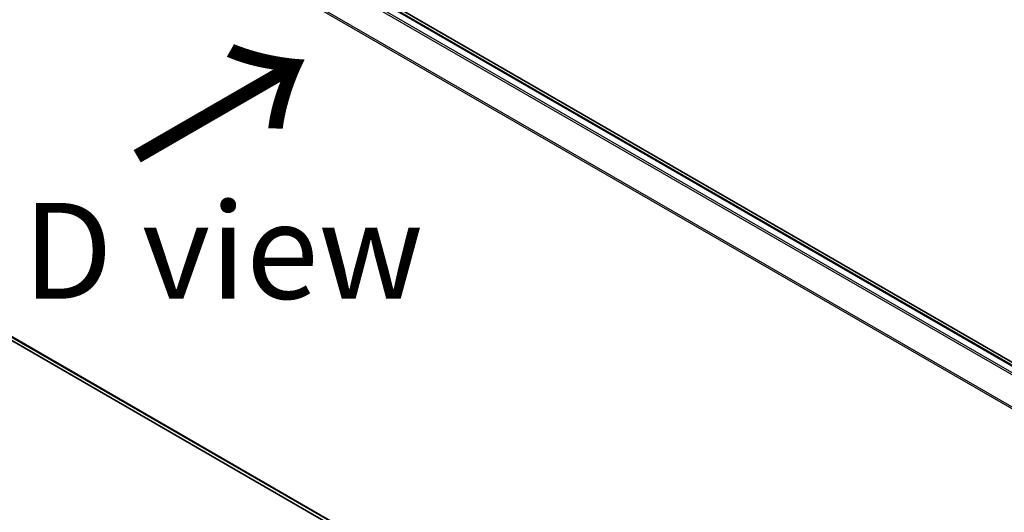
# Model space of a CAD drawing. Units: millimetres. Extents: x 72 to 8920, y 40 to 1586.
# Drawn here: x 265 to 394, y 827 to 891 of the extents above; entities that cross this region are included whole.
import ezdxf

# ---------------------------------------------------------------- set-up
doc = ezdxf.new("R2010")
doc.units = ezdxf.units.MM
doc.header["$LTSCALE"] = 5
doc.layers.get('Defpoints').update_dxf_attribs({"lineweight": 25})
for name, color, linetype, lineweight in [('Dimension (ISO)', 7, 'Continuous', 18), ('Symbol (ISO)', 7, 'Continuous', 18), ('Visible (ISO)', 7, 'Continuous', 35), ('Visible Narrow (ISO)', 7, 'Continuous', 25)]:
    doc.layers.add(name, color=color, linetype=linetype, lineweight=lineweight)
doc.styles.add('Note Text (TK)', font='MS PGothic.ttf')
doc.dimstyles.new('Default - Method 1b (TK)', dxfattribs={"dimscale": 5, "dimtxt": 2.5, "dimasz": 2.5, "dimexe": 1, "dimexo": 1.5, "dimgap": 1, "dimtad": 1, "dimrnd": 1e-08, "dimdsep": 46, "dimtxsty": 'Note Text (TK)', "dimblk": 'OPEN', "dimcen": 0.09, "dimdle": 5, "dimclrd": 100, "dimclre": 100, "dimclrt": 7, "dimadec": 1, "dimazin": 1, "dimtfac": 1, "dimtmove": 0, "dimatfit": 3, "dimldrblk": 'OPEN', "dimfxl": 1, "dimtolj": 1, "dimlwd": -1, "dimlwe": -1, "dimarcsym": 0})

# ---------------------------------------------------------------- blocks, each defined once
blk = doc.blocks.new('_Open')
at = {"color": 0, "linetype": 'ByBlock', "lineweight": -2}
for p, q in [((-1, 0.167), (0, 0)), ((-1, -0.167), (0, 0)), ((0, 0), (-1, 0))]:
    blk.add_line(p, q, dxfattribs=at)
blk = doc.blocks.new('*D14')
at = {"layer": 'Defpoints', "color": 0}
for p in [(184.65, 899.55), (142.23, 875.06), (445.02, 760.62)]:
    blk.add_point(p, dxfattribs=at)
at = {"layer": 'Dimension (ISO)', "color": 100}
for p, q in [((177.15, 895.22), (137.23, 872.17)), ((381.77, 736.6), (153.05, 868.8)), ((437.52, 756.29), (387.59, 727.46))]:
    blk.add_line(p, q, dxfattribs=at)
at = {"layer": 'Dimension (ISO)', "color": 100, "xscale": 12.5, "yscale": 12.5, "zscale": 12.5}
for p, rotation in [((142.23, 875.06), 149.9730927395366), ((392.59, 730.35), 329.9730927395366)]:
    blk.add_blockref('_Open', p, dxfattribs=dict(at, rotation=rotation))
at = {"layer": 'Dimension (ISO)', "color": 7, "insert": (260.84, 820.52), "char_height": 17.5, "attachment_point": 4, "rotation": 329.9731, "style": 'Note Text (TK)'}
blk.add_mtext('\\A1;{\\Q29.973;\\W0.817;\\H0.816x;360}', dxfattribs=at)

msp = doc.modelspace()

# ---------------------------------------------------------------- linework, layer by layer
at = {"layer": 'Visible (ISO)'}
for p, q in [((417.4737, 833.581), (196.8321, 960.9685)), ((416.6425, 833.6724), (197.5185, 960.1837)), ((196.4693, 888.6863), (413.726, 763.2531))]:
    msp.add_line(p, q, dxfattribs=at)
at = {"layer": 'Visible Narrow (ISO)'}
for p, q in [((196.4564, 959.5541), (415.566, 833.0511)), ((415.8053, 833.1893), (196.6193, 959.7363)), ((197.3685, 960.1689), (416.5545, 833.6218)), ((194.7522, 956.1202), (413.7346, 829.6907)), ((413.8117, 829.8597), (194.8014, 956.3054)), ((413.726, 763.7367), (194.7522, 890.1613)), ((194.8014, 890.0329), (413.726, 763.6367)), ((413.726, 763.2545), (196.4564, 888.6952))]:
    msp.add_line(p, q, dxfattribs=at)

# ---------------------------------------------------------------- texts
at = {"layer": 'Symbol (ISO)', "color": 7, "insert": (279.781, 872.7611), "char_height": 20, "attachment_point": 4, "rotation": 30, "line_spacing_factor": 1.5, "style": 'Note Text (TK)'}
msp.add_mtext('\\fMS PGothic|b0|i0;{\\H20.0000;→}', dxfattribs=at)
at = {"layer": 'Symbol (ISO)', "color": 7, "insert": (265.6176, 861.2948), "char_height": 12.5, "attachment_point": 4, "line_spacing_factor": 1.5, "style": 'Note Text (TK)'}
msp.add_mtext('\\fＭＳ Ｐゴシック|b0|i0;D view', dxfattribs=at)

# ---------------------------------------------------------------- dimensions: what is measured, and where the dimension line sits
at = {"layer": 'Dimension (ISO)', "color": 100}
dim = msp.add_linear_dim(base=(142.2253, 875.0561), p1=(445.0189, 760.6182), p2=(184.6517, 899.551), angle=329.973093, text='{\\Q29.973;\\W0.817;\\H0.816x;360}', dimstyle='Default - Method 1b (TK)', override={"dimtxt": 3.5, "dimgap": 1, "dimdec": 0, "dimlfac": 0.2, "dimtol": 0, "dimlim": 0, "dimtp": 0, "dimtm": 0, "dimtdec": 0, "dimtofl": 0, "dimatfit": 1}, dxfattribs=at)
dim.commit()
dim.dimension.update_dxf_attribs({"geometry": '*D14', "text_midpoint": (268.6976, 801.9581), "dimtype": 160})

doc.saveas('drawing.dxf')
